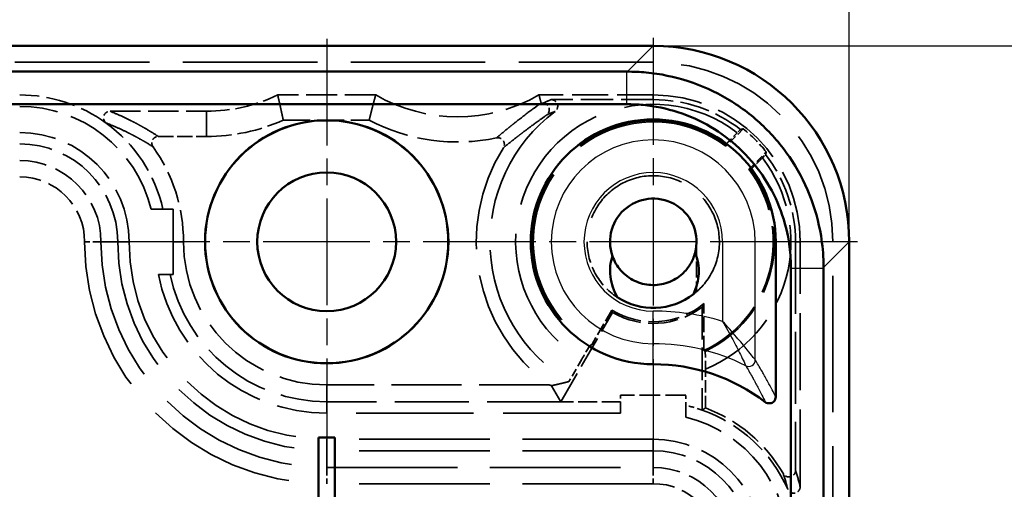
# Model space of a CAD drawing. Units: millimetres. Extents: x 1 to 840, y 1 to 593.
# Drawn here: x 669 to 699, y 385 to 399 of the extents above; entities that cross this region are included whole.
import ezdxf

# ---------------------------------------------------------------- set-up
doc = ezdxf.new("R2010")
doc.units = ezdxf.units.MM
for name, pattern in [('CHAIN', [0.3543, 0.2362, -0.0295, 0.0591, -0.0295]), ('DASH_DOT', [0.37, 0.24, -0.06, 0.01, -0.06]), ('DASHED', [0.2067, 0.1654, -0.0413])]:
    doc.linetypes.add(name, pattern=pattern)
for name, color, linetype, lineweight in [('Bemaßung (ISO)', 1, 'Continuous', 25), ('Mittelpunktmarkierung (ISO)', 1, 'DASH_DOT', 25), ('Sichtbar (ISO)', 7, 'Continuous', 50), ('Sichtbar schmal (ISO)', 1, 'Continuous', 25), ('Verdeckt (ISO)', 5, 'DASHED', 35), ('Verdeckt schmal (ISO)', 5, 'DASHED', 35)]:
    doc.layers.add(name, color=color, linetype=linetype, lineweight=lineweight)
doc.styles.add('5', font='isocpeur.ttf', dxfattribs={"width": 1.1})
doc.dimstyles.new('11-Bopla 5', dxfattribs={"dimtxt": 5, "dimasz": 2.5, "dimexe": 1, "dimexo": 0, "dimgap": 0.6, "dimtad": 1, "dimdec": 6, "dimrnd": 1e-08, "dimtxsty": '5', "dimcen": 0.09, "dimdle": 7, "dimclrd": 1, "dimclre": 1, "dimclrt": 7, "dimadec": 6, "dimazin": 2, "dimtfac": 0.7, "dimtdec": 3, "dimtmove": 0, "dimatfit": 3, "dimfxl": 1, "dimtolj": 1, "dimlwd": 25, "dimlwe": 25, "dimarcsym": 0})

# ---------------------------------------------------------------- blocks, each defined once
blk = doc.blocks.new('*D7')
at = {"layer": 'Bemaßung (ISO)', "color": 1, "linetype": 'Continuous', "lineweight": 25}
for p, q in [((574.152, 392.174), (574.152, 415.174)), ((694.152, 392.174), (694.152, 415.174)), ((691.652, 414.174), (576.652, 414.174))]:
    blk.add_line(p, q, dxfattribs=at)
at = {"layer": 'Bemaßung (ISO)', "color": 1, "linetype": 'Continuous'}
for points in [[(576.652, 414.591), (576.652, 413.758), (574.152, 414.174)], [(691.652, 414.591), (691.652, 413.758), (694.152, 414.174)]]:
    blk.add_solid(points, dxfattribs=at)
at = {"layer": 'Defpoints', "color": 0, "linetype": 'Continuous'}
for p in [(574.152, 414.174), (574.152, 392.174), (694.152, 392.174)]:
    blk.add_point(p, dxfattribs=at)
at = {"layer": 'Bemaßung (ISO)', "color": 7, "linetype": 'Continuous', "lineweight": 25, "insert": (629.477, 414.774), "char_height": 5, "attachment_point": 7, "style": '5'}
blk.add_mtext('\\A1;120', dxfattribs=at)
blk = doc.blocks.new('*D8')
at = {"layer": 'Bemaßung (ISO)', "color": 1, "linetype": 'Continuous', "lineweight": 25}
for p, q in [((688.153, 398.174), (711.153, 398.174)), ((710.153, 395.674), (710.153, 200.674)), ((688.153, 198.174), (711.153, 198.174))]:
    blk.add_line(p, q, dxfattribs=at)
at = {"layer": 'Bemaßung (ISO)', "color": 1, "linetype": 'Continuous'}
for points in [[(709.736, 395.674), (710.569, 395.674), (710.153, 398.174)], [(709.736, 200.674), (710.569, 200.674), (710.153, 198.174)]]:
    blk.add_solid(points, dxfattribs=at)
at = {"layer": 'Defpoints', "color": 0, "linetype": 'Continuous'}
for p in [(688.153, 398.174), (688.153, 198.174), (710.153, 198.174)]:
    blk.add_point(p, dxfattribs=at)
at = {"layer": 'Bemaßung (ISO)', "color": 7, "linetype": 'Continuous', "lineweight": 25, "insert": (709.553, 292.949), "char_height": 5, "attachment_point": 7, "rotation": 90, "style": '5'}
blk.add_mtext('\\A1;200', dxfattribs=at)

msp = doc.modelspace()

# ---------------------------------------------------------------- linework, layer by layer
at = {"layer": 'Mittelpunktmarkierung (ISO)', "linetype": 'CHAIN', "ltscale": 13.824735}
for p, q in [((678.1521861, 398.394547), (678.1521861, 385.9532739)), ((684.3728226, 392.1739104), (671.9315495, 392.1739104))]:
    msp.add_line(p, q, dxfattribs=at)
at = {"layer": 'Mittelpunktmarkierung (ISO)', "linetype": 'CHAIN', "ltscale": 13.889993}
for p, q in [((688.1521861, 398.4239104), (688.1521861, 385.9239104)), ((694.4021861, 392.1739104), (681.9021861, 392.1739104))]:
    msp.add_line(p, q, dxfattribs=at)
at = {"layer": 'Sichtbar (ISO)'}
for p, q in [((688.1527001, 398.1739104), (580.151672, 398.1739104)), ((687.3540556, 397.388296), (580.9498917, 397.388296)), ((580.9561928, 396.3883817), (687.3475421, 396.3883817)), ((691.9021861, 392.1739104), (691.9021861, 387.423607)), ((694.1521861, 204.1733964), (694.1521861, 392.1744245)), ((692.3666574, 391.3740376), (692.3666574, 204.9762576)), ((693.3665717, 204.9698692), (693.3665717, 391.378961)), ((677.9021861, 305.1739104), (677.9021861, 386.1739104)), ((677.9021861, 386.1739104), (678.4021861, 386.1739104)), ((678.4021861, 386.1739104), (678.4021861, 305.1739104))]:
    msp.add_line(p, q, dxfattribs=at)
for radius in [3.725, 3.7206366, 2.125]:
    msp.add_circle((678.1521861, 392.1739104), radius, dxfattribs=at)
for centre, radius, start, end in [((688.1521861, 392.1739104), 3.75, 0, 270), ((688.1521861, 392.1739104), 1.325, 345.08478757, 199.33973863), ((688.1521861, 392.1739104), 2.025, 237.03524255, 307.38700827), ((688.1521861, 382.7739104), 5.65, 52.6384698, 90)]:
    msp.add_arc(centre, radius, start, end, dxfattribs=at)
msp.add_ellipse((688.151672, 392.1733963), major_axis=(4.2433677, 4.2433677), ratio=0.9998286772, start_param=5.4978728125, end_param=7.0684978018, dxfattribs=at)
for points, knots in [([(693.3665419, 391.3601375), (693.3665704, 391.4324344), (693.3660935, 391.4760184), (693.3590168, 391.8002848), (693.3332531, 392.0792182), (693.2176429, 392.7875625), (693.0997981, 393.2113314), (692.77406, 394.0251811), (692.5666357, 394.4137588), (692.071919, 395.1371776), (691.7847785, 395.471662), (691.1446286, 396.0702522), (690.7915171, 396.3344073), (690.0365933, 396.7794812), (689.6343555, 396.9606209), (688.8008074, 397.2308927), (688.369342, 397.3201753), (687.7451716, 397.3793362), (687.5563538, 397.3882906), (687.3288589, 397.3882563)], [410.8604431642, 410.8604431642, 410.8604431642, 410.8604431642, 410.9687133004, 410.9687133004, 411.6668099629, 411.6668099629, 412.7607905636, 412.7607905636, 413.8553827713, 413.8553827713, 414.9500795807, 414.9500795807, 416.0449216521, 416.0449216521, 417.1397492646, 417.1397492646, 418.2343105, 418.2343105, 418.7058315586, 418.7058315586, 418.7058315586, 418.7058315586]), ([(687.3288363, 396.3883905), (687.5248146, 396.3884091), (687.682166, 396.3809239), (687.8387761, 396.3660844), (688.2023215, 396.3316367), (688.5618841, 396.2572426), (688.9091603, 396.1446498), (689.256521, 396.0320295), (689.5917244, 395.8810851), (689.9062776, 395.6956425), (690.2208349, 395.5101975), (690.5150967, 395.2900704), (690.781844, 395.0406418), (691.0485559, 394.7912462), (691.2878385, 394.5125081), (691.4939776, 394.2110665), (691.700097, 393.9096536), (691.8729463, 393.5858346), (692.0087026, 393.2466299), (692.1443831, 392.9076149), (692.2425798, 392.5544668), (692.3013834, 392.1941153), (692.3389075, 391.9641658), (692.3603712, 391.7317153), (692.3654701, 391.4977692), (692.3662609, 391.4614857), (692.3666585, 391.4251648), (692.3666581, 391.3601149)], [410.8604431642, 410.8604431642, 410.8604431642, 410.8604431642, 411.3319642228, 411.3319642228, 411.3319642228, 412.4265254581, 412.4265254581, 412.4265254581, 413.5213530707, 413.5213530707, 413.5213530707, 414.6161951421, 414.6161951421, 414.6161951421, 415.7108919515, 415.7108919515, 415.7108919515, 416.8054841592, 416.8054841592, 416.8054841592, 417.8994647598, 417.8994647598, 417.8994647598, 418.5975614224, 418.5975614224, 418.5975614224, 418.7058315586, 418.7058315586, 418.7058315586, 418.7058315586]), ([(686.9020063, 391.73513), (686.8682097, 391.6389488), (686.8463351, 391.5386573), (686.824095, 391.3270531), (686.8257824, 391.2161369), (686.8665169, 390.8848697), (686.9410817, 390.670234), (687.0503349, 390.4749257)], [-0.13121234623, -0.13121234623, -0.13121234623, -0.13121234623, -0.1004806847, -0.1004806847, -0.06712161338, -0.06712161338, 0, 0, 0, 0]), ([(686.9020194, 391.7349248), (686.9584666, 391.5741717), (687.0454074, 391.4257682), (687.2748558, 391.165394), (687.416935, 391.0575689), (687.6549397, 390.942625), (687.7375104, 390.9124188), (687.9915789, 390.8471395), (688.1676423, 390.8375419), (688.5151151, 390.8874316), (688.6829778, 390.9471246), (688.9094667, 391.0831058), (688.9800409, 391.1356499), (689.1381479, 391.2798032), (689.2187743, 391.3777083), (689.3500688, 391.5936421), (689.3999786, 391.7106111), (689.4325438, 391.8328693)], [2.17989702109, 2.17989702109, 2.17989702109, 2.17989702109, 2.23219555479, 2.23219555479, 2.28638429494, 2.28638429494, 2.31329694288, 2.31329694288, 2.36687886896, 2.36687886896, 2.42100759128, 2.42100759128, 2.44793959165, 2.44793959165, 2.48666033106, 2.48666033106, 2.52548553209, 2.52548553209, 2.52548553209, 2.52548553209]), ([(689.3817553, 390.5649404), (689.4858487, 390.78919), (689.5323273, 391.0046617), (689.5486566, 391.3089446), (689.5425115, 391.4227867), (689.5045227, 391.6369295), (689.4747897, 391.737412), (689.4325398, 391.8328687)], [-0.12281785574, -0.12281785574, -0.12281785574, -0.12281785574, -0.06536036124, -0.06536036124, -0.03132470027, -0.03132470027, -0.00000797061, -0.00000797061, -0.00000797061, -0.00000797061]), ([(691.5808451, 387.2646561), (691.6009509, 387.2493055), (691.624147, 387.238293), (691.672979, 387.2251709), (691.6986706, 387.223035), (691.747049, 387.2277601), (691.7698945, 387.2339598), (691.8117414, 387.2546381), (691.8305424, 387.2690207), (691.8636956, 387.3045973), (691.8776136, 387.3263283), (691.8968523, 387.3731425), (691.9021861, 387.3982864), (691.9021861, 387.423607)], [-0.044355138839, -0.044355138839, -0.044355138839, -0.044355138839, -0.036768289443, -0.036768289443, -0.029190419, -0.029190419, -0.022187234042, -0.022187234042, -0.01518322111, -0.01518322111, -0.007596173065, -0.007596173065, -0.000000000765, -0.000000000765, -0.000000000765, -0.000000000765])]:
    msp.add_open_spline(points, degree=3, knots=knots, dxfattribs=at)
at = {"layer": 'Sichtbar schmal (ISO)'}
for p, q in [((688.1527001, 398.1739104), (687.367105, 397.3883153)), ((687.3279985, 397.3882554), (687.3279985, 396.38839)), ((687.3670852, 397.3882955), (687.3670826, 397.3882929)), ((690.273746, 392.1739104), (690.273746, 389.736286)), ((691.2736603, 392.1739104), (690.273746, 392.1739104)), ((691.2736603, 388.5562942), (691.2736603, 392.1739104)), ((691.9021861, 392.1739104), (691.2736603, 392.1739104)), ((693.3665725, 391.3888108), (694.1521861, 392.1744245)), ((693.3665409, 391.3592651), (692.366658, 391.3592651)), ((693.3665693, 391.3888077), (693.3665716, 391.38881)), ((688.1521861, 389.0524362), (688.1521861, 390.0523505)), ((688.1521861, 388.4239104), (688.1521861, 389.0524362))]:
    msp.add_line(p, q, dxfattribs=at)
for centre, radius, start, end in [((688.1521861, 392.1739104), 3.1214742, 0, 270), ((688.1521861, 392.1739104), 2.1215599, 0, 270), ((688.1521861, 382.7739104), 7.2784401, 73.05308709, 90), ((688.1521861, 382.7739104), 6.2785258, 63.19527049, 90)]:
    msp.add_arc(centre, radius, start, end, dxfattribs=at)
msp.add_ellipse((691.0736774, 388.5562942), major_axis=(0.1703497, 0.1047902), ratio=0.9996880301, start_param=3.6932146801, end_param=5.7315632807, dxfattribs=at)
for points, knots in [([(690.273746, 389.736286), (690.3830817, 389.5488657), (690.4889571, 389.359018), (690.6703654, 389.0188328), (690.749904, 388.8630103), (690.8610397, 388.6373821), (690.9000671, 388.555938), (690.9492743, 388.4516009), (690.9646226, 388.4185837), (690.9797023, 388.3860294), (690.9830325, 388.3788022), (690.9834949, 388.3777998)], [-1.7515291955, -1.7515291955, -1.7515291955, -1.7515291955, -1.1571218229, -1.1571218229, -0.6416930054, -0.6416930054, -0.3195499945, -0.3195499945, -0.1182106126, -0.1182106126, 0.007626501, 0.007626501, 0.007626501, 0.007626501]), ([(691.2736603, 388.5562942), (691.2729741, 388.5571866), (691.2680306, 388.5636218), (691.2456943, 388.5925776), (691.2229936, 388.6219233), (691.1506522, 388.7143853), (691.0936538, 388.7863201), (690.9331929, 388.9845034), (690.820018, 389.120358), (690.5664905, 389.4144378), (690.4211578, 389.5770678), (690.273746, 389.736286)], [-1.7515291955, -1.7515291955, -1.7515291955, -1.7515291955, -1.6256920819, -1.6256920819, -1.4243527001, -1.4243527001, -1.1022096891, -1.1022096891, -0.5867808716, -0.5867808716, 0.007626501, 0.007626501, 0.007626501, 0.007626501]), ([(690.9834949, 388.3777998), (691.0150979, 388.3247649), (691.0466779, 388.2710154), (691.1111318, 388.1596414), (691.1440034, 388.1019496), (691.1973754, 388.0066901), (691.2178923, 387.9696885), (691.2512144, 387.9089325), (691.2640263, 387.8854137), (691.3024487, 387.8143855), (691.328046, 387.7664046), (691.3945513, 387.639876), (691.4354307, 387.5602649), (691.5111591, 387.4088564), (691.5460215, 387.3376034), (691.5808451, 387.2646561)], [0.2000872344, 0.2000872344, 0.2000872344, 0.2000872344, 7.7844970053, 7.7844970053, 15.6913719583, 15.6913719583, 20.6331688038, 20.6331688038, 23.7217918323, 23.7217918323, 29.8990378893, 29.8990378893, 39.7826315805, 39.7826315805, 48.2306888259, 48.2306888259, 48.2306888259, 48.2306888259]), ([(691.9021861, 387.423607), (691.8653384, 387.4980998), (691.8284901, 387.5708078), (691.7916413, 387.6419612), (691.748531, 387.7252054), (691.70542, 387.8063219), (691.6623084, 387.8856008), (691.6353636, 387.9351501), (691.6084186, 387.9839801), (691.5814734, 388.0321492), (691.5680009, 388.0562337), (691.5545282, 388.0801529), (691.5410555, 388.1039134), (691.5194992, 388.1419301), (691.4979428, 388.1795405), (691.4763863, 388.2167694), (691.4418958, 388.2763356), (691.407405, 388.3349256), (691.372914, 388.3926284), (691.3398297, 388.4479778), (691.3067451, 388.5025109), (691.2736603, 388.5562942)], [0.2000872344, 0.2000872344, 0.2000872344, 0.2000872344, 8.6481444793, 8.6481444793, 8.6481444793, 18.5317381699, 18.5317381699, 18.5317381699, 24.7089842265, 24.7089842265, 24.7089842265, 27.7976072548, 27.7976072548, 27.7976072548, 32.7394041001, 32.7394041001, 32.7394041001, 40.6462790526, 40.6462790526, 40.6462790526, 48.2306888259, 48.2306888259, 48.2306888259, 48.2306888259])]:
    msp.add_open_spline(points, degree=3, knots=knots, dxfattribs=at)
at = {"layer": 'Verdeckt (ISO)', "ltscale": 24.880779}
msp.add_line((688.1521861, 397.6739104), (580.1521861, 397.6739104), dxfattribs=at)
at = {"layer": 'Verdeckt (ISO)', "ltscale": 5.71399}
msp.add_line((679.6521861, 396.6739104), (676.6521861, 396.6739104), dxfattribs=at)
at = {"layer": 'Verdeckt (ISO)', "ltscale": 6.666338}
msp.add_line((688.1521861, 396.6739104), (684.6521861, 396.6739104), dxfattribs=at)
at = {"layer": 'Verdeckt (ISO)', "ltscale": 5.952604}
msp.add_line((688.1521861, 396.5299125), (685.0269093, 396.5299125), dxfattribs=at)
at = {"layer": 'Verdeckt (ISO)', "ltscale": 5.627777}
msp.add_line((671.518, 396.1739104), (674.4727366, 396.1739104), dxfattribs=at)
at = {"layer": 'Verdeckt (ISO)', "ltscale": 5.010113}
msp.add_line((676.8227052, 395.9015581), (679.4531574, 395.9015581), dxfattribs=at)
at = {"layer": 'Verdeckt (ISO)', "ltscale": 1.432738}
for p, q in [((690.9050189, 395.63385), (690.3730865, 395.1019176)), ((691.0801933, 394.3948109), (691.6121257, 394.9267432))]:
    msp.add_line(p, q, dxfattribs=at)
at = {"layer": 'Verdeckt (ISO)', "ltscale": 0.272018}
for p, q in [((690.8238558, 395.6143952), (690.7228337, 395.5133731)), ((691.4916487, 394.744558), (691.5926708, 394.8455801))]:
    msp.add_line(p, q, dxfattribs=at)
at = {"layer": 'Verdeckt (ISO)', "ltscale": 2.808561}
msp.add_line((672.9981388, 395.4015581), (674.4727366, 395.4015581), dxfattribs=at)
at = {"layer": 'Verdeckt (ISO)', "ltscale": 13.345121}
msp.add_line((692.5081882, 392.1739104), (692.5081882, 385.167429), dxfattribs=at)
at = {"layer": 'Verdeckt (ISO)', "ltscale": 14.290286}
msp.add_line((692.6521861, 384.6712005), (692.6521861, 392.1739104), dxfattribs=at)
at = {"layer": 'Verdeckt (ISO)', "ltscale": 25.264742}
msp.add_line((693.6521861, 204.1739104), (693.6521861, 392.1739104), dxfattribs=at)
at = {"layer": 'Verdeckt (ISO)', "ltscale": 3.869508}
msp.add_line((673.3553121, 391.1739104), (672.998304, 391.1739104), dxfattribs=at)
at = {"layer": 'Verdeckt (ISO)'}
msp.add_line((687.0504315, 390.475071), (687.0504296, 390.4750722), dxfattribs=at)
at = {"layer": 'Verdeckt (ISO)', "ltscale": 6.013711}
msp.add_line((689.6521861, 390.1739104), (689.6521861, 387.0165511), dxfattribs=at)
at = {"layer": 'Verdeckt (ISO)', "ltscale": 2.740099}
msp.add_line((689.7045473, 388.8428746), (689.7045473, 390.2815282), dxfattribs=at)
at = {"layer": 'Verdeckt (ISO)', "ltscale": 6.014994}
msp.add_line((685.3231697, 387.2739104), (686.9021861, 390.0088469), dxfattribs=at)
at = {"layer": 'Verdeckt (ISO)', "ltscale": 2.338007}
msp.add_line((686.8833006, 390.0808587), (686.2695264, 389.0177707), dxfattribs=at)
at = {"layer": 'Verdeckt (ISO)', "ltscale": 1.496767}
msp.add_line((685.9624532, 388.573173), (685.5695123, 387.8925793), dxfattribs=at)
at = {"layer": 'Verdeckt (ISO)', "ltscale": 2.265775}
msp.add_line((689.7481816, 387.0838957), (689.7481816, 388.273521), dxfattribs=at)
at = {"layer": 'Verdeckt (ISO)', "ltscale": 12.983127}
msp.add_line((684.9686137, 387.7887956), (678.1521861, 387.7887956), dxfattribs=at)
at = {"layer": 'Verdeckt (ISO)', "ltscale": 24.811972}
msp.add_line((685.0389396, 387.7662115), (685.3231697, 387.2739104), dxfattribs=at)
at = {"layer": 'Verdeckt (ISO)', "ltscale": 0.380839}
msp.add_line((687.1521861, 387.4739104), (687.1521861, 387.2739104), dxfattribs=at)
at = {"layer": 'Verdeckt (ISO)', "ltscale": 3.809293}
msp.add_line((689.1521861, 387.4739104), (687.1521861, 387.4739104), dxfattribs=at)
at = {"layer": 'Verdeckt (ISO)', "ltscale": 0.595152}
msp.add_line((689.1521861, 387.1613926), (689.1521861, 387.4739104), dxfattribs=at)
at = {"layer": 'Verdeckt (ISO)', "ltscale": 13.658448}
msp.add_line((685.3231697, 387.2739104), (678.1521861, 387.2739104), dxfattribs=at)
at = {"layer": 'Verdeckt (ISO)', "ltscale": 3.483621}
msp.add_line((687.1521861, 387.2739104), (685.3231697, 387.2739104), dxfattribs=at)
at = {"layer": 'Verdeckt (ISO)', "ltscale": 3.867185}
msp.add_line((687.1521861, 387.2739104), (687.1521861, 386.9239104), dxfattribs=at)
at = {"layer": 'Verdeckt (ISO)', "ltscale": 21.770681}
msp.add_line((687.1521861, 386.9239104), (678.1521861, 386.9239104), dxfattribs=at)
at = {"layer": 'Verdeckt (ISO)', "ltscale": 24.189648}
for p, q in [((688.1521861, 386.1239104), (678.1521861, 386.1239104)), ((688.1521861, 385.7739104), (678.1521861, 385.7739104))]:
    msp.add_line(p, q, dxfattribs=at)
at = {"layer": 'Verdeckt (ISO)', "ltscale": 20.898355}
msp.add_arc((688.1521861, 392.1739104), 5.5, 0, 90, dxfattribs=at)
at = {"layer": 'Verdeckt (ISO)', "ltscale": 5.392645}
msp.add_arc((668.7521861, 392.1739104), 4.5, 53.95091625, 90, dxfattribs=at)
at = {"layer": 'Verdeckt (ISO)', "ltscale": 4.295246}
msp.add_arc((674.4727366, 401.1739104), 5, 270, 295.84193276, dxfattribs=at)
at = {"layer": 'Verdeckt (ISO)', "ltscale": 9.972868}
msp.add_arc((682.1521861, 401.0040374), 5, 240, 300, dxfattribs=at)
at = {"layer": 'Verdeckt (ISO)', "ltscale": 13.463407}
msp.add_arc((688.1521861, 392.1739104), 4.5, 0, 90, dxfattribs=at)
at = {"layer": 'Verdeckt (ISO)', "ltscale": 5.478075}
for start, end in [(52.16927612, 90), (0, 37.83072388)]:
    msp.add_arc((688.1521861, 392.1739104), 4.3560021, start, end, dxfattribs=at)
at = {"layer": 'Verdeckt (ISO)', "ltscale": 10.492618}
for centre, start, end in [((668.7521861, 392.1739104), 13.94343486, 90), ((688.1521861, 382.7739104), 0, 76.05656514)]:
    msp.add_arc(centre, 4.15, start, end, dxfattribs=at)
at = {"layer": 'Verdeckt (ISO)', "ltscale": 23.633476}
msp.add_arc((688.1521861, 392.1739104), 5, 126.94304619, 238.89990448, dxfattribs=at)
at = {"layer": 'Verdeckt (ISO)', "ltscale": 4.609764}
msp.add_arc((674.4727366, 401.1739104), 5.7723523, 270, 294.02326868, dxfattribs=at)
at = {"layer": 'Verdeckt (ISO)', "ltscale": 7.65188}
msp.add_arc((682.1521861, 401.0040374), 5.7723523, 242.12276416, 281.99933559, dxfattribs=at)
at = {"layer": 'Verdeckt (ISO)', "ltscale": 6.14993}
msp.add_arc((668.7521861, 392.1739104), 4.5, 12.83958841, 53.95091625, dxfattribs=at)
at = {"layer": 'Verdeckt (ISO)', "ltscale": 28.915209}
msp.add_arc((688.1521861, 392.1739104), 3.675, 52.8195964, 239.18362512, dxfattribs=at)
at = {"layer": 'Verdeckt (ISO)', "ltscale": 1.90868}
msp.add_arc((688.1521861, 392.1739104), 4.4214557, 38.50682107, 51.49317893, dxfattribs=at)
at = {"layer": 'Verdeckt (ISO)', "ltscale": 10.022733}
for centre in [(668.7521861, 392.1739104), (688.1521861, 382.7739104)]:
    msp.add_arc(centre, 3.35, 0, 90, dxfattribs=at)
at = {"layer": 'Verdeckt (ISO)', "ltscale": 8.975572}
for centre in [(668.7521861, 392.1739104), (688.1521861, 382.7739104)]:
    msp.add_arc(centre, 3, 0, 90, dxfattribs=at)
at = {"layer": 'Verdeckt (ISO)', "ltscale": 5.916696}
msp.add_arc((668.7521861, 392.1739104), 5.0148852, 0, 35.49134404, dxfattribs=at)
at = {"layer": 'Verdeckt (ISO)', "ltscale": 19.709242}
msp.add_arc((688.1521861, 392.1739104), 5.4188897, 147.87103823, 234.02052951, dxfattribs=at)
at = {"layer": 'Verdeckt (ISO)', "ltscale": 12.484762}
msp.add_arc((688.1521861, 392.1739104), 3.675, 294.98691127, 37.1804036, dxfattribs=at)
at = {"layer": 'Verdeckt (ISO)', "ltscale": 24.318085}
msp.add_arc((678.1521861, 392.1739104), 6.4, 180, 270, dxfattribs=at)
at = {"layer": 'Verdeckt (ISO)', "ltscale": 22.98819}
msp.add_arc((678.1521861, 392.1739104), 6.05, 180, 270, dxfattribs=at)
at = {"layer": 'Verdeckt (ISO)', "ltscale": 13.119683}
msp.add_arc((678.1521861, 392.1739104), 4.3851148, 180, 270, dxfattribs=at)
at = {"layer": 'Verdeckt (ISO)', "ltscale": 13.790918}
msp.add_arc((678.1521861, 392.1739104), 5.25, 190.98057543, 270, dxfattribs=at)
at = {"layer": 'Verdeckt (ISO)', "ltscale": 12.741991}
msp.add_arc((678.1521861, 392.1739104), 4.9, 191.77574399, 270, dxfattribs=at)
at = {"layer": 'Verdeckt (ISO)', "ltscale": 5.743508}
msp.add_arc((688.1521861, 392.1739104), 2.4476388, 238.77420432, 309.36275469, dxfattribs=at)
at = {"layer": 'Verdeckt (ISO)', "ltscale": 5.557328}
msp.add_arc((688.1521861, 392.1739104), 2.5, 239.99999999, 306.86989765, dxfattribs=at)
at = {"layer": 'Verdeckt (ISO)', "ltscale": 0.991956}
msp.add_arc((688.1521861, 382.7739104), 4.5, 70.52877937, 77.16041159, dxfattribs=at)
at = {"layer": 'Verdeckt (ISO)', "ltscale": 6.988924}
msp.add_arc((688.1521861, 382.7739104), 4.5, 23.80899413, 70.52877937, dxfattribs=at)
at = {"layer": 'Verdeckt (ISO)', "ltscale": 6.071841}
msp.add_arc((688.1521861, 382.7739104), 4.5959955, 29.93876634, 69.68031541, dxfattribs=at)
at = {"layer": 'Verdeckt (ISO)', "ltscale": 1.487674}
msp.add_ellipse((685.9661871, 388.5709138), major_axis=(0.2500627, 0.4331228), ratio=0.0087242311, start_param=0.0085065435, end_param=1.5706170471, dxfattribs=at)
at = {"layer": 'Verdeckt (ISO)', "ltscale": 4.931041}
msp.add_ellipse((4951.682455, 388.7893255), major_axis=(-4268.253902, -0.0000422), ratio=0.008726536, start_param=0.0268640726, end_param=0.0274706292, dxfattribs=at)
at = {"layer": 'Verdeckt (ISO)', "ltscale": 25.951225}
msp.add_rational_spline([(676.6521861, 396.6739104), (676.7374456, 396.3022727), (676.8227052, 395.9015581)], [0.999999999657, 0.999999999658, 0.999999999659], degree=2, dxfattribs=at)
at = {"layer": 'Verdeckt (ISO)', "ltscale": 25.951265}
msp.add_open_spline([(679.6521861, 396.6739104), (679.5526717, 396.3025178), (679.4531574, 395.9015581)], degree=2, dxfattribs=at)
at = {"layer": 'Verdeckt (ISO)', "ltscale": 22.881771}
msp.add_open_spline([(684.6521861, 396.6739104), (684.684934, 396.5516935), (684.7176975, 396.4262465)], degree=2, dxfattribs=at)
at = {"layer": 'Verdeckt (ISO)', "ltscale": 0.947262}
msp.add_open_spline([(685.0269093, 396.5299125), (685.0436241, 396.5299125), (685.0602479, 396.5275279), (685.0924865, 396.5186205), (685.1080483, 396.5121079), (685.1459658, 396.4907509), (685.1669735, 396.4731473), (685.1980969, 396.4347621), (685.2094344, 396.4148314), (685.2237925, 396.3718933), (685.2267214, 396.3491514), (685.2249432, 396.2997715), (685.2187479, 396.2730751), (685.2012941, 396.2331844), (685.1927644, 396.2185993), (685.1723295, 396.1920567), (685.1604605, 396.1801389), (685.1470813, 396.1700778)], degree=3, knots=[0.000000000148, 0.000000000148, 0.000000000148, 0.000000000148, 0.005014435818, 0.005014435818, 0.010034314314, 0.010034314314, 0.018069230033, 0.018069230033, 0.024866431476, 0.024866431476, 0.031664520921, 0.031664520921, 0.039700889602, 0.039700889602, 0.044729860255, 0.044729860255, 0.049753231365, 0.049753231365, 0.049753231365, 0.049753231365], dxfattribs=at)
at = {"layer": 'Verdeckt (ISO)', "ltscale": 0.953087}
msp.add_open_spline([(671.4003375, 395.8122197), (671.3865967, 395.822221), (671.3743867, 395.8341614), (671.3533351, 395.860871), (671.3445318, 395.8755994), (671.3266571, 395.9155773), (671.3202396, 395.9422153), (671.3180505, 395.9915331), (671.3207795, 396.014255), (671.3347398, 396.0572344), (671.3458858, 396.0772206), (671.3766336, 396.1158216), (671.3974727, 396.1335925), (671.4354459, 396.1554417), (671.4512542, 396.1621929), (671.4840461, 396.1714326), (671.5009745, 396.1739104), (671.518, 396.1739104)], degree=3, knots=[0.000000008885, 0.000000008885, 0.000000008885, 0.000000008885, 0.005098546564, 0.005098546564, 0.010202918342, 0.010202918342, 0.01823532702, 0.01823532702, 0.025019966604, 0.025019966604, 0.03180534258, 0.03180534258, 0.039836610438, 0.039836610438, 0.044951486918, 0.044951486918, 0.050060619738, 0.050060619738, 0.050060619738, 0.050060619738], dxfattribs=at)
at = {"layer": 'Verdeckt (ISO)', "ltscale": 0.910791}
msp.add_open_spline([(684.7706996, 396.4172332), (684.7646402, 396.4174159), (684.7601367, 396.4176617), (684.7570802, 396.4178538), (684.7531555, 396.4181005), (684.7499879, 396.4183647), (684.7474804, 396.4186024), (684.7381604, 396.419486), (684.7324373, 396.4205215), (684.7288666, 396.4213077), (684.7205478, 396.4231393), (684.7180408, 396.4249581), (684.7176975, 396.4262465)], degree=3, knots=[0.39659000639, 0.39659000639, 0.39659000639, 0.39659000639, 0.40537271113, 0.40537271113, 0.40537271113, 0.41665057557, 0.41665057557, 0.41665057557, 0.45856798908, 0.45856798908, 0.45856798908, 0.55622691688, 0.55622691688, 0.55622691688, 0.55622691688], dxfattribs=at)
at = {"layer": 'Verdeckt (ISO)', "ltscale": 0.92114}
msp.add_open_spline([(684.7706996, 396.4172332), (684.7963394, 396.4164608), (684.8215044, 396.4111979), (684.8453401, 396.4018086), (684.8691555, 396.3924272), (684.8912954, 396.3790459), (684.9101917, 396.3614387), (684.9196018, 396.3526706), (684.9280898, 396.3429159), (684.93532, 396.3323029), (684.9426027, 396.3216129), (684.9486081, 396.3100536), (684.9533399, 396.2979931), (684.9627719, 396.2739531), (684.9670905, 396.2484498), (684.967079, 396.2228546), (684.9670675, 396.1972398), (684.9627358, 396.1719008), (684.9540551, 396.1477662), (684.948538, 396.1324274), (684.9412816, 396.1177236), (684.9321812, 396.1040713), (684.9229652, 396.0902457), (684.9118976, 396.0776101), (684.8991221, 396.0668284)], degree=3, knots=[-0.00062895207, -0.00062895207, -0.00062895207, -0.00062895207, 0.07754154642, 0.07754154642, 0.07754154642, 0.15564566948, 0.15564566948, 0.15564566948, 0.19454002837, 0.19454002837, 0.19454002837, 0.23371715243, 0.23371715243, 0.23371715243, 0.31180810647, 0.31180810647, 0.31180810647, 0.38995858259, 0.38995858259, 0.38995858259, 0.43962730803, 0.43962730803, 0.43962730803, 0.48992637116, 0.48992637116, 0.48992637116, 0.48992637116], dxfattribs=at)
at = {"layer": 'Verdeckt (ISO)', "ltscale": 9.52471}
for points, weights in [([(690.8238558, 395.6143952), (690.8642148, 395.624152), (690.9050189, 395.63385)], [9.88821741482, 9.86642798772, 9.84437805789]), ([(691.6121257, 394.9267432), (691.6024276, 394.8859392), (691.5926708, 394.8455801)], [9.84437805789, 9.86642798772, 9.88821741482])]:
    msp.add_rational_spline(points, weights, degree=2, dxfattribs=at)
at = {"layer": 'Verdeckt (ISO)', "ltscale": 0.832299}
msp.add_open_spline([(672.8353218, 395.0854523), (672.8209739, 395.1055738), (672.8108441, 395.1285069), (672.7991501, 395.176507), (672.7975645, 395.2016243), (672.8029978, 395.2494298), (672.809592, 395.2722547), (672.8310198, 395.3139064), (672.8457574, 395.3325401), (672.881514, 395.364768), (672.9029012, 395.3780897), (672.9488161, 395.3964789), (672.9733972, 395.4015581), (672.9981388, 395.4015581)], degree=3, knots=[0.000000000206, 0.000000000206, 0.000000000206, 0.000000000206, 0.007413956, 0.007413956, 0.014820534249, 0.014820534249, 0.021849684362, 0.021849684362, 0.02887969872, 0.02887969872, 0.036296958832, 0.036296958832, 0.043721712725, 0.043721712725, 0.043721712725, 0.043721712725], dxfattribs=at)
at = {"layer": 'Verdeckt (ISO)', "ltscale": 0.888942}
msp.add_open_spline([(683.3522601, 395.3578109), (683.36588, 395.3607058), (683.3797924, 395.3619954), (683.4076471, 395.3615961), (683.4215545, 395.3599056), (683.4613824, 395.3509914), (683.4866154, 395.3400517), (683.5277935, 395.3118247), (683.544614, 395.295613), (683.5710031, 395.2578258), (683.5804318, 395.2364511), (683.5927556, 395.1880667), (683.5943385, 395.1606051), (683.5889941, 395.1201425), (683.585794, 395.1065068), (683.5765828, 395.0802241), (683.5705852, 395.0676092), (683.563182, 395.0558207)], degree=3, knots=[0.00000000171, 0.00000000171, 0.00000000171, 0.00000000171, 0.004177235659, 0.004177235659, 0.008357454021, 0.008357454021, 0.016420892132, 0.016420892132, 0.023339157492, 0.023339157492, 0.030257455264, 0.030257455264, 0.038321957012, 0.038321957012, 0.042500921237, 0.042500921237, 0.046676864389, 0.046676864389, 0.046676864389, 0.046676864389], dxfattribs=at)
at = {"layer": 'Verdeckt (ISO)', "ltscale": 1.493077}
for points, knots in [([(690.3694171, 395.1538396), (690.369462, 395.1546317), (690.3791341, 395.1651716), (690.4115116, 395.1989379), (690.440389, 395.2285749), (690.5019855, 395.2912505), (690.5456736, 395.3354478), (690.6268255, 395.4171856), (690.6786954, 395.4692349), (690.7228337, 395.5133731)], [0.14915049723, 0.14915049723, 0.14915049723, 0.14915049723, 0.167168547898, 0.167168547898, 0.185709560124, 0.185709560124, 0.204357831166, 0.204357831166, 0.22308408511, 0.22308408511, 0.22308408511, 0.22308408511]), ([(691.4916487, 394.744558), (691.4475105, 394.7004198), (691.3954612, 394.6485499), (691.3137234, 394.567398), (691.2695261, 394.5237099), (691.2068505, 394.4621133), (691.1772135, 394.4332359), (691.1434473, 394.4008585), (691.1329073, 394.3911864), (691.1321152, 394.3911415)], [0.074356586156, 0.074356586156, 0.074356586156, 0.074356586156, 0.0930828401, 0.0930828401, 0.111731111142, 0.111731111142, 0.130272123369, 0.130272123369, 0.148290174036, 0.148290174036, 0.148290174036, 0.148290174036])]:
    msp.add_open_spline(points, degree=3, knots=knots, dxfattribs=at)
at = {"layer": 'Verdeckt (ISO)', "ltscale": 8.579918}
for points in [[(690.3730865, 395.1019176), (690.3713166, 395.1278138), (690.3694171, 395.1538396)], [(691.1321152, 394.3911415), (691.1060894, 394.393041), (691.0801933, 394.3948109)]]:
    msp.add_open_spline(points, degree=2, dxfattribs=at)
at = {"layer": 'Verdeckt (ISO)', "ltscale": 20.081059}
msp.add_open_spline([(689.3816117, 390.5651327), (689.4563033, 390.6221025), (689.7765884, 390.9034545), (690.1733077, 391.5749842), (690.2169217, 392.5987774), (689.7726288, 393.5221726), (688.9454174, 394.1269669), (687.9307617, 394.2702445), (686.9684296, 393.9181484), (686.2893002, 393.1577716), (686.1271861, 392.5001833), (686.1271861, 392.1739104)], degree=3, knots=[19.5020308784, 19.5020308784, 19.5020308784, 19.5020308784, 19.6412040849, 20.1322341871, 20.6232642892, 21.1142943913, 21.6053244934, 22.0963545956, 22.5873846977, 23.0784147998, 23.5619449019, 23.5619449019, 23.5619449019, 23.5619449019], dxfattribs=at)
at = {"layer": 'Verdeckt (ISO)', "ltscale": 3.870435}
for points, weights in [([(673.1396683, 393.1739104), (672.9525069, 393.1739104), (672.7799025, 393.1739104)], [1.02819295872, 1.02024895677, 1.01061509414]), ([(689.1521861, 386.8016269), (689.1521861, 386.9742313), (689.1521861, 387.1613926)], [1.00135983727, 1.00217118199, 1.00124817802])]:
    msp.add_rational_spline(points, weights, degree=2, dxfattribs=at)
at = {"layer": 'Verdeckt (ISO)', "ltscale": 24.172012}
msp.add_rational_spline([(673.4521861, 393.1739104), (673.290802, 393.1739104), (673.1396683, 393.1739104)], [1.00073320059, 1.00093140748, 1.0000004048], degree=2, dxfattribs=at)
at = {"layer": 'Verdeckt (ISO)', "ltscale": 29.379677}
for points, weights in [([(673.4521861, 392.1739104), (673.4521861, 392.6683763), (673.4521861, 393.1739104)], [1.0334984255, 1.0334984255, 1.02205945876]), ([(673.4521861, 391.1739104), (673.4521861, 391.6794445), (673.4521861, 392.1739104)], [1.00997290266, 1.02127659574, 1.02127659574])]:
    msp.add_rational_spline(points, weights, degree=2, dxfattribs=at)
at = {"layer": 'Verdeckt (ISO)', "ltscale": 3.876863}
msp.add_open_spline([(686.1271861, 392.1739104), (686.1271861, 392.1688496), (686.1284576, 391.8323954), (686.3007909, 391.1659513), (686.7662562, 390.6603336), (687.0469995, 390.4770888), (687.0503349, 390.4749257)], degree=3, knots=[23.56194490192, 23.56194490192, 23.56194490192, 23.56194490192, 23.56944490192, 24.06047500405, 24.55150510617, 24.55739651047, 24.55739651047, 24.55739651047, 24.55739651047], dxfattribs=at)
at = {"layer": 'Verdeckt (ISO)', "ltscale": 2.93241}
msp.add_open_spline([(689.4771861, 392.1739104), (689.4771861, 392.1707114), (689.4771861, 392.1675117), (689.4771861, 392.1607178), (689.4771861, 392.1571235), (689.4771861, 392.1458609), (689.4771861, 392.1381899), (689.4771861, 392.1086267), (689.4771861, 392.0867452), (689.4771861, 391.8615661), (689.4771861, 391.6662895), (689.4771861, 391.2648205), (689.4771861, 391.0698672), (689.4771861, 390.7990297), (689.4771861, 390.7208695), (689.4773559, 390.6427453)], degree=3, knots=[-0.15331236956, -0.15331236956, -0.15331236956, -0.15331236956, -0.15234845656, -0.15234845656, -0.15126611888, -0.15126611888, -0.14895782216, -0.14895782216, -0.14237472172, -0.14237472172, -0.08146845947, -0.08146845947, -0.0234758432, -0.0234758432, 0, 0, 0, 0], dxfattribs=at)
at = {"layer": 'Verdeckt (ISO)', "ltscale": 0.000285655}
msp.add_open_spline([(686.9019538, 391.7351116), (686.9019757, 391.7350493), (686.9019976, 391.7349871), (686.9020194, 391.7349248)], degree=3, dxfattribs=at)
at = {"layer": 'Verdeckt (ISO)', "ltscale": 26.276741}
msp.add_rational_spline([(673.3553121, 391.1739104), (673.4042222, 391.1739104), (673.4521861, 391.1739104)], [1, 1.00028374066, 1.00046787147], degree=2, dxfattribs=at)
at = {"layer": 'Verdeckt (ISO)', "ltscale": 11.430353}
msp.add_open_spline([(689.7045473, 390.2815282), (689.6790905, 390.2277193), (689.6521861, 390.1739104)], degree=2, dxfattribs=at)
at = {"layer": 'Verdeckt (ISO)', "ltscale": 11.428959}
msp.add_open_spline([(686.8833006, 390.0808587), (686.8925008, 390.0449929), (686.9021861, 390.0088469)], degree=2, dxfattribs=at)
at = {"layer": 'Verdeckt (ISO)', "ltscale": 8.579987}
msp.add_open_spline([(686.2695264, 389.0177707), (686.251813, 389.0131594), (686.2340404, 389.0085823), (686.2162086, 389.0040394)], degree=3, dxfattribs=at)
at = {"layer": 'Verdeckt (ISO)', "ltscale": 8.579803}
msp.add_open_spline([(689.7438563, 388.8179192), (689.7307044, 388.8262377), (689.7176014, 388.8345561), (689.7045473, 388.8428746)], degree=3, dxfattribs=at)
at = {"layer": 'Verdeckt (ISO)', "ltscale": 1.553409}
msp.add_open_spline([(689.7481816, 388.273521), (689.7481816, 388.3421758), (689.7480485, 388.423137), (689.7476166, 388.5488098), (689.7472477, 388.616369), (689.7464719, 388.7103211), (689.7459361, 388.7543054), (689.7449654, 388.8027851), (689.7443701, 388.8174479), (689.7438563, 388.8179192)], degree=3, knots=[-0.231510875866, -0.231510875866, -0.231510875866, -0.231510875866, -0.210914416143, -0.210914416143, -0.190990693224, -0.190990693224, -0.172109635342, -0.172109635342, -0.154588220672, -0.154588220672, -0.154588220672, -0.154588220672], dxfattribs=at)
at = {"layer": 'Verdeckt (ISO)', "ltscale": 24.412939}
msp.add_open_spline([(685.0389396, 387.7662115), (685.3104252, 387.8258162), (685.5695123, 387.8925793)], degree=2, dxfattribs=at)
at = {"layer": 'Verdeckt (ISO)', "ltscale": 26.610123}
msp.add_open_spline([(689.7481816, 387.0838957), (689.6998059, 387.0502234), (689.6521861, 387.0165511)], degree=2, dxfattribs=at)
at = {"layer": 'Verdeckt (ISO)', "ltscale": 0.992839}
msp.add_open_spline([(692.5081882, 385.167429), (692.5081882, 385.1484808), (692.5050883, 385.1296754), (692.4936522, 385.0935219), (692.485331, 385.0762432), (692.4603656, 385.038037), (692.4415746, 385.0182543), (692.4017061, 384.9898606), (692.3814504, 384.9799211), (692.3383868, 384.9683993), (692.3158738, 384.9668981), (692.2671559, 384.9715922), (692.2409973, 384.97935), (692.2002733, 384.9999925), (692.1844213, 385.0108186), (692.1564378, 385.036458), (692.1443536, 385.0512188), (692.1348886, 385.0676531)], degree=3, knots=[0.000000000163, 0.000000000163, 0.000000000163, 0.000000000163, 0.005684463665, 0.005684463665, 0.01137632935, 0.01137632935, 0.019375139508, 0.019375139508, 0.026069006875, 0.026069006875, 0.032763516888, 0.032763516888, 0.040763799952, 0.040763799952, 0.046461983031, 0.046461983031, 0.052152552079, 0.052152552079, 0.052152552079, 0.052152552079], dxfattribs=at)
at = {"layer": 'Verdeckt (ISO)', "ltscale": 1.03264}
msp.add_open_spline([(692.6521861, 384.6712005), (692.6521861, 384.6502653), (692.6483649, 384.6295349), (692.6344292, 384.5900243), (692.6243356, 384.571328), (692.5961061, 384.5331387), (692.5763719, 384.5145106), (692.5354075, 384.4885937), (692.5149643, 384.4798877), (692.4719836, 384.470834), (692.4497651, 384.4705536), (692.4018202, 384.4777429), (692.3762418, 384.4868287), (692.3350009, 384.5103846), (692.3182231, 384.5234169), (692.2895312, 384.5539387), (692.2776694, 384.5713602), (692.2692195, 384.5905106)], degree=3, knots=[0.000000000204, 0.000000000204, 0.000000000204, 0.000000000204, 0.006280577718, 0.006280577718, 0.012569710037, 0.012569710037, 0.020525983918, 0.020525983918, 0.027122917125, 0.027122917125, 0.033719945912, 0.033719945912, 0.041678026427, 0.041678026427, 0.047966440339, 0.047966440339, 0.054245961593, 0.054245961593, 0.054245961593, 0.054245961593], dxfattribs=at)
at = {"layer": 'Verdeckt schmal (ISO)', "ltscale": 0.002783}
msp.add_line((687.367105, 397.3883153), (687.3670852, 397.3882955), dxfattribs=at)
at = {"layer": 'Verdeckt schmal (ISO)', "ltscale": 26.610891}
for p, q in [((688.1521861, 396.6739104), (688.1521861, 396.5299125)), ((692.6521861, 392.1739104), (692.5081882, 392.1739104))]:
    msp.add_line(p, q, dxfattribs=at)
at = {"layer": 'Verdeckt schmal (ISO)', "ltscale": 25.951117}
msp.add_line((674.4727366, 396.1739104), (674.4727366, 395.4015581), dxfattribs=at)
at = {"layer": 'Verdeckt schmal (ISO)', "ltscale": 1.487534}
for p, q in [((671.2416262, 392.1739104), (670.7416453, 392.1739104)), ((678.1521861, 385.2633506), (678.1521861, 384.7633696)), ((688.1521861, 385.2633506), (688.1521861, 384.7633696))]:
    msp.add_line(p, q, dxfattribs=at)
at = {"layer": 'Verdeckt schmal (ISO)', "ltscale": 25.731886}
for p, q in [((671.7521861, 392.1739104), (671.2416262, 392.1739104)), ((678.1521861, 385.7739104), (678.1521861, 385.2633506)), ((688.1521861, 385.7739104), (688.1521861, 385.2633506))]:
    msp.add_line(p, q, dxfattribs=at)
at = {"layer": 'Verdeckt schmal (ISO)', "ltscale": 3.867185}
for p, q in [((671.7521861, 392.1739104), (672.1021861, 392.1739104)), ((678.1521861, 386.9239104), (678.1521861, 387.2739104)), ((678.1521861, 385.7739104), (678.1521861, 386.1239104)), ((688.1521861, 385.7739104), (688.1521861, 386.1239104))]:
    msp.add_line(p, q, dxfattribs=at)
at = {"layer": 'Verdeckt schmal (ISO)', "ltscale": 24.938589}
msp.add_line((673.4521861, 392.1739104), (673.7670713, 392.1739104), dxfattribs=at)
at = {"layer": 'Verdeckt schmal (ISO)', "ltscale": 1.77349e-05}
msp.add_line((693.3665716, 391.38881), (693.3665725, 391.3888108), dxfattribs=at)
at = {"layer": 'Verdeckt schmal (ISO)', "ltscale": 25.949883}
msp.add_line((678.1521861, 387.2739104), (678.1521861, 387.7887956), dxfattribs=at)
at = {"layer": 'Verdeckt schmal (ISO)', "ltscale": 24.189648}
for p, q in [((678.1521861, 385.2633506), (688.1521861, 385.2633506)), ((688.1521861, 384.7633696), (678.1521861, 384.7633696))]:
    msp.add_line(p, q, dxfattribs=at)
at = {"layer": 'Verdeckt schmal (ISO)', "ltscale": 22.095991}
msp.add_arc((688.1521861, 392.1739104), 4.2142899, 52.41168571, 238.69477054, dxfattribs=at)
at = {"layer": 'Verdeckt schmal (ISO)', "ltscale": 29.04777}
msp.add_arc((688.1521861, 392.1739104), 3.714309, 53.34872556, 238.58578046, dxfattribs=at)
at = {"layer": 'Verdeckt schmal (ISO)', "ltscale": 7.448032}
for centre in [(668.7521861, 392.1739104), (688.1521861, 382.7739104)]:
    msp.add_arc(centre, 2.4894402, 0, 90, dxfattribs=at)
at = {"layer": 'Verdeckt schmal (ISO)', "ltscale": 14.756904}
msp.add_arc((688.1521861, 392.1739104), 4.2142899, 292.25382641, 37.58831429, dxfattribs=at)
at = {"layer": 'Verdeckt schmal (ISO)', "ltscale": 12.505184}
msp.add_arc((688.1521861, 392.1739104), 3.714309, 295.37391986, 36.65127444, dxfattribs=at)
at = {"layer": 'Verdeckt schmal (ISO)', "ltscale": 5.952144}
for centre in [(668.7521861, 392.1739104), (688.1521861, 382.7739104)]:
    msp.add_arc(centre, 1.9894592, 0, 90, dxfattribs=at)
at = {"layer": 'Verdeckt schmal (ISO)', "ltscale": 28.157839}
msp.add_arc((678.1521861, 392.1739104), 7.4105408, 180, 270, dxfattribs=at)
at = {"layer": 'Verdeckt schmal (ISO)', "ltscale": 26.25806}
msp.add_arc((678.1521861, 392.1739104), 6.9105598, 180, 270, dxfattribs=at)
at = {"layer": 'Verdeckt schmal (ISO)', "ltscale": 26.635735}
msp.add_ellipse((684.5751787, 383.9458454), major_axis=(-6.8257535, 4.6941676), ratio=0.8522644465, start_param=3.9068916646, end_param=3.9711846478, dxfattribs=at)
at = {"layer": 'Verdeckt schmal (ISO)', "ltscale": 26.638083}
msp.add_ellipse((685.0732515, 383.7200035), major_axis=(6.5166381, -4.8949709), ratio=0.8816849801, start_param=0.8319788941, end_param=0.8985807802, dxfattribs=at)
at = {"layer": 'Verdeckt schmal (ISO)', "ltscale": 20.29249}
msp.add_open_spline([(684.7706996, 396.4172332), (684.8525738, 396.4567436), (684.9376726, 396.493329), (685.0269093, 396.5299125)], degree=3, dxfattribs=at)
at = {"layer": 'Verdeckt schmal (ISO)', "ltscale": 25.959446}
msp.add_open_spline([(671.5180001, 396.1739104), (671.6295061, 396.1294299), (671.7337729, 396.0849462), (671.9482307, 395.9886265), (672.0565207, 395.9367898), (672.2239557, 395.8525525), (672.2862802, 395.8201529), (672.3771182, 395.7715525), (672.4069547, 395.7553523), (672.4834602, 395.7132313), (672.5294885, 395.6873103), (672.6467127, 395.6199151), (672.7164433, 395.5784404), (672.857775, 395.4918301), (672.9289974, 395.4466944), (672.9981388, 395.4015581)], degree=3, knots=[0.1992519006, 0.1992519006, 0.1992519006, 0.1992519006, 10.3992184774, 10.3992184774, 22.2840395945, 22.2840395945, 29.7120527927, 29.7120527927, 33.4260593918, 33.4260593918, 39.3684699503, 39.3684699503, 48.876326844, 48.876326844, 59.223175431, 59.223175431, 59.223175431, 59.223175431], dxfattribs=at)
at = {"layer": 'Verdeckt schmal (ISO)', "ltscale": 24.266581}
msp.add_open_spline([(683.3522601, 395.3578109), (683.4085191, 395.4060057), (683.4673517, 395.4558526), (683.5874105, 395.5562356), (683.6480861, 395.6064115), (683.7539336, 395.6927423), (683.7963954, 395.727105), (683.8692407, 395.7855057), (683.8981845, 395.8085846), (683.9885319, 395.8801779), (684.0532272, 395.9308947), (684.2420141, 396.0766066), (684.3610095, 396.1680603), (684.6225825, 396.3580533), (684.6642009, 396.3881375), (684.7176975, 396.4262465)], degree=3, knots=[6.5853024838, 6.5853024838, 6.5853024838, 6.5853024838, 14.7117573827, 14.7117573827, 22.2177893656, 22.2177893656, 26.9090593549, 26.9090593549, 29.8411030983, 29.8411030983, 35.7051905849, 35.7051905849, 45.0877305636, 45.0877305636, 46.7118334722, 46.7118334722, 46.7118334722, 46.7118334722], dxfattribs=at)
at = {"layer": 'Verdeckt schmal (ISO)', "ltscale": 20.277498}
msp.add_open_spline([(685.1470811, 396.1700776), (685.0607737, 396.1356747), (684.9783993, 396.1012398), (684.8991221, 396.0668284)], degree=3, dxfattribs=at)
at = {"layer": 'Verdeckt schmal (ISO)', "ltscale": 23.985531}
msp.add_open_spline([(684.8991221, 396.0668284), (684.8647496, 396.0424788), (684.8355391, 396.0217177), (684.583824, 395.8423519), (684.4636909, 395.7531131), (684.2731132, 395.6109561), (684.2077354, 395.5615909), (684.1163778, 395.4920026), (684.0870994, 395.4695882), (684.0133904, 395.4129063), (683.9704026, 395.3795927), (683.8632029, 395.2959674), (683.8017101, 395.2474351), (683.6799728, 395.1504275), (683.6202823, 395.1023092), (683.563182, 395.0558207)], degree=3, knots=[7.0508233096, 7.0508233096, 7.0508233096, 7.0508233096, 8.2097224813, 8.2097224813, 17.59226246, 17.59226246, 23.4563499467, 23.4563499467, 26.38839369, 26.38839369, 31.0796636794, 31.0796636794, 38.5856956623, 38.5856956623, 46.7130235173, 46.7130235173, 46.7130235173, 46.7130235173], dxfattribs=at)
at = {"layer": 'Verdeckt schmal (ISO)', "ltscale": 25.958683}
msp.add_open_spline([(672.8353218, 395.0854523), (672.7678871, 395.1281912), (672.6984805, 395.1708881), (672.5608855, 395.2527311), (672.4930561, 395.2918842), (672.3791307, 395.3554438), (672.3344216, 395.3798744), (672.2601515, 395.4195482), (672.2311969, 395.4348011), (672.1430757, 395.4805407), (672.0826573, 395.5110083), (671.9204677, 395.590155), (671.8156882, 395.6387928), (671.6084697, 395.7290334), (671.507831, 395.7706556), (671.4003376, 395.8122197)], degree=3, knots=[0.2001250569, 0.2001250569, 0.2001250569, 0.2001250569, 10.5478465061, 10.5478465061, 20.0557033998, 20.0557033998, 25.9981139583, 25.9981139583, 29.7121205574, 29.7121205574, 37.1401337556, 37.1401337556, 49.0249548726, 49.0249548726, 59.2240482932, 59.2240482932, 59.2240482932, 59.2240482932], dxfattribs=at)

# ---------------------------------------------------------------- dimensions: what is measured, and where the dimension line sits
at = {"layer": 'Bemaßung (ISO)', "color": 1, "linetype": 'Continuous', "lineweight": 25}
dim = msp.add_linear_dim(base=(574.1521861, 414.1744245), p1=(694.1521861, 392.1744245), p2=(574.1521861, 392.1744245), dimstyle='11-Bopla 5', override={"dimgap": 0.6, "dimdec": 6, "dimtol": 0, "dimlim": 0, "dimtp": 0, "dimtm": 0, "dimtdec": 3, "dimtofl": 0, "dimatfit": 1}, dxfattribs=at)
dim.commit()
dim.dimension.update_dxf_attribs({"geometry": '*D7', "text_midpoint": (634.1521861, 414.1744245), "dimtype": 160})
dim = msp.add_linear_dim(base=(710.1527001, 198.1739104), p1=(688.1527001, 398.1739104), p2=(688.1527001, 198.1739104), angle=90, dimstyle='11-Bopla 5', override={"dimgap": 0.6, "dimdec": 6, "dimtol": 0, "dimlim": 0, "dimtp": 0, "dimtm": 0, "dimtdec": 3, "dimtofl": 0, "dimatfit": 1}, dxfattribs=at)
dim.commit()
dim.dimension.update_dxf_attribs({"geometry": '*D8', "text_midpoint": (710.1527001, 298.1739104), "dimtype": 160})

doc.saveas('drawing.dxf')
